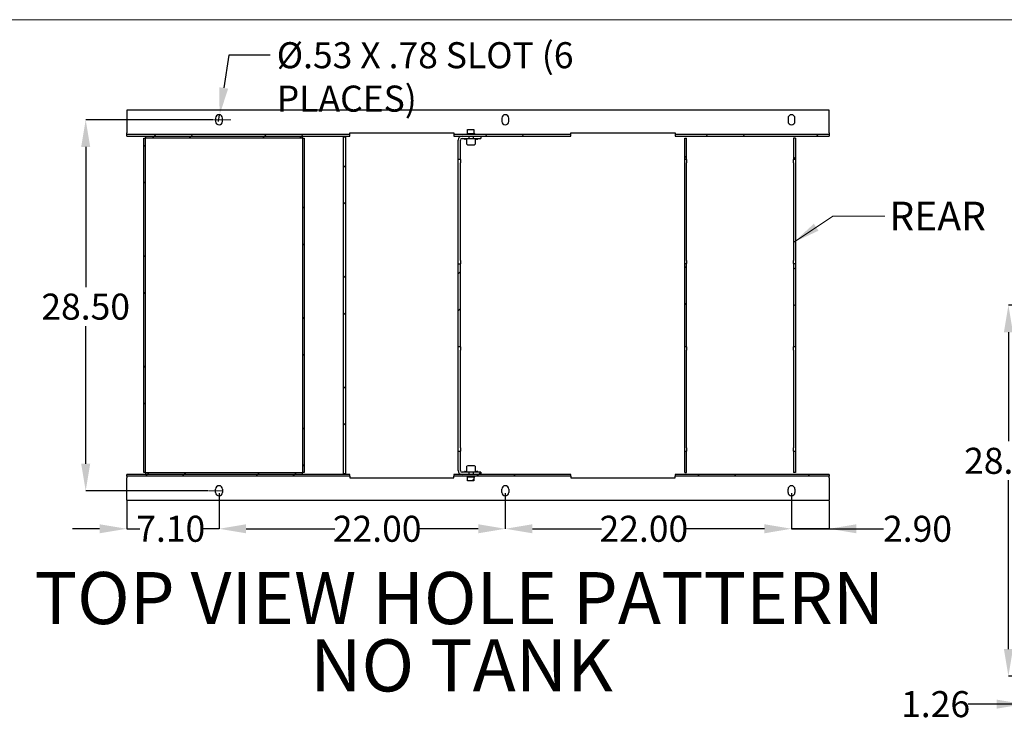
# Model space of a CAD drawing. Units: inches. Extents: x 4 to 301, y -220 to 193.
# Drawn here: x 67 to 152, y -92 to -31 of the extents above; entities that cross this region are included whole.
import ezdxf

# ---------------------------------------------------------------- set-up
doc = ezdxf.new("R2010")
doc.units = ezdxf.units.IN
doc.header["$MEASUREMENT"] = 0
doc.header["$PDSIZE"] = -1
doc.styles.add('SLDTEXTSTYLE0', font='TXT', dxfattribs={"width": 0.75})
doc.dimstyles.new('SLDDIMSTYLE10', dxfattribs={"dimtxt": 2.25, "dimasz": 2.34, "dimexe": 0, "dimexo": 0.0625, "dimgap": 0.5625, "dimtad": 0, "dimtih": 1, "dimtoh": 1, "dimlfac": 0.888889, "dimrnd": 1e-09, "dimzin": 12, "dimdsep": 46, "dimtxsty": 'SLDTEXTSTYLE0', "dimsah": 1, "dimcen": 0.09, "dimadec": 0, "dimazin": 3, "dimtfac": 1, "dimtmove": 0, "dimatfit": 0, "dimfxl": 1, "dimfrac": 2, "dimtolj": 1, "dimtzin": 12, "dimarcsym": 0})
doc.dimstyles.new('SLDDIMSTYLE6', dxfattribs={"dimtxt": 2.25, "dimasz": 2.34, "dimexe": 0, "dimexo": 0.0625, "dimgap": 0.5625, "dimtad": 0, "dimtih": 1, "dimtoh": 1, "dimlfac": 0.888889, "dimrnd": 1e-09, "dimzin": 4, "dimdsep": 46, "dimtxsty": 'SLDTEXTSTYLE0', "dimsah": 1, "dimcen": 0.09, "dimadec": 0, "dimazin": 1, "dimtfac": 1, "dimtofl": 0, "dimtmove": 0, "dimatfit": 3, "dimfxl": 1, "dimfrac": 2, "dimtolj": 1, "dimtzin": 12, "dimarcsym": 0})
doc.dimstyles.new('SLDDIMSTYLE8', dxfattribs={"dimtxt": 2.25, "dimasz": 2.34, "dimexe": 0, "dimexo": 0.0625, "dimgap": 0.5625, "dimtad": 0, "dimtih": 1, "dimtoh": 1, "dimlfac": 0.888889, "dimrnd": 1e-09, "dimzin": 12, "dimdsep": 46, "dimtxsty": 'SLDTEXTSTYLE0', "dimblk1": 'NONE', "dimsah": 1, "dimcen": 0, "dimadec": 0, "dimazin": 3, "dimtfac": 1, "dimtmove": 0, "dimatfit": 3, "dimldrblk": 'NONE', "dimfxl": 1, "dimfrac": 2, "dimtolj": 1, "dimtzin": 12, "dimarcsym": 0})
doc.dimstyles.new('SLDDIMSTYLE9', dxfattribs={"dimtxt": 2.25, "dimasz": 2.34, "dimexe": 0, "dimexo": 0.0625, "dimgap": 0.5625, "dimtad": 0, "dimtih": 1, "dimtoh": 1, "dimlfac": 0.888889, "dimrnd": 1e-09, "dimzin": 4, "dimdsep": 46, "dimtxsty": 'SLDTEXTSTYLE0', "dimsah": 1, "dimcen": 0.09, "dimadec": 0, "dimazin": 1, "dimtfac": 1, "dimtmove": 0, "dimatfit": 0, "dimfxl": 1, "dimfrac": 2, "dimtolj": 1, "dimtzin": 12, "dimarcsym": 0})
pattern_1 = [(45, (0, -224.226), (-4.77297, 4.77297), []), (45, (3.182, -224.226), (-4.77297, 4.77297), [])]
pattern_2 = [(45, (0, -224.2262), (-1.59099, 1.59099), [])]

# ---------------------------------------------------------------- blocks, each defined once
blk = doc.blocks.new('*D74')
at = {"color": 0, "linetype": 'Continuous', "lineweight": -2, "ltscale": 18}
for p, q in [((83.557, -39.376), (72.509, -39.376)), ((72.509, -41.716), (72.509, -53.835)), ((72.509, -69.098), (72.509, -57.21)), ((83.086, -71.438), (72.509, -71.438))]:
    blk.add_line(p, q, dxfattribs=at)
at = {"color": 0}
for points in [[(72.899, -41.716), (72.119, -41.716), (72.509, -39.376)], [(72.119, -69.098), (72.899, -69.098), (72.509, -71.438)]]:
    blk.add_solid(points, dxfattribs=at)
at = {"layer": 'Defpoints', "color": 0}
for p in [(83.619, -39.376), (72.509, -71.438), (83.148, -71.438)]:
    blk.add_point(p, dxfattribs=at)
at = {"color": 0, "lineweight": 18, "insert": (72.509, -54.398), "char_height": 2.25, "attachment_point": 2, "style": 'SLDTEXTSTYLE0'}
blk.add_mtext('\\A1;28.50', dxfattribs=at)
blk = doc.blocks.new('*D75')
at = {"color": 0, "linetype": 'Continuous', "lineweight": -2, "ltscale": 18}
for p, q in [((84.876, -33.797), (84.444, -36.626)), ((88.468, -33.797), (84.876, -33.797)), ((84, -39.53), (84.09, -38.939)), ((84, -39.53), (84, -39.53))]:
    blk.add_line(p, q, dxfattribs=at)
at = {"color": 0}
blk.add_solid([(84.058, -36.567), (84.829, -36.685), (84.09, -38.939)], dxfattribs=at)
at = {"layer": 'Defpoints', "color": 0}
for p in [(84.09, -38.939), (84, -39.53)]:
    blk.add_point(p, dxfattribs=at)
at = {"color": 0, "lineweight": 18, "insert": (89.031, -32.672), "char_height": 2.25, "attachment_point": 1, "style": 'SLDTEXTSTYLE0'}
blk.add_mtext('\\A1;%%c.53 X .78 SLOT (6 PLACES)', dxfattribs=at)
blk = doc.blocks.new('_None')
blk = doc.blocks.new('*D76')
at = {"color": 0, "linetype": 'Continuous', "lineweight": -2, "ltscale": 18}
for p, q in [((76.057, -72.344), (76.057, -74.719)), ((84.045, -71.641), (84.045, -74.719)), ((73.717, -74.719), (71.377, -74.719)), ((76.057, -74.719), (77.195, -74.719)), ((84.045, -74.719), (82.538, -74.719)), ((86.385, -74.719), (88.725, -74.719))]:
    blk.add_line(p, q, dxfattribs=at)
at = {"color": 0}
for points in [[(73.717, -75.109), (73.717, -74.329), (76.057, -74.719)], [(86.385, -74.329), (86.385, -75.109), (84.045, -74.719)]]:
    blk.add_solid(points, dxfattribs=at)
at = {"layer": 'Defpoints', "color": 0}
for p in [(76.057, -72.282), (84.045, -71.579), (84.045, -74.719)]:
    blk.add_point(p, dxfattribs=at)
at = {"color": 0, "lineweight": 18, "insert": (79.866, -73.594), "char_height": 2.25, "attachment_point": 2, "style": 'SLDTEXTSTYLE0'}
blk.add_mtext('\\A1;7.10', dxfattribs=at)
blk = doc.blocks.new('*D77')
at = {"color": 0, "linetype": 'Continuous', "lineweight": -2, "ltscale": 18}
for p, q in [((84.045, -71.641), (84.045, -74.719)), ((108.795, -71.641), (108.795, -74.719)), ((86.385, -74.719), (94.059, -74.719)), ((106.455, -74.719), (101.371, -74.719))]:
    blk.add_line(p, q, dxfattribs=at)
at = {"color": 0}
for points in [[(86.385, -74.329), (86.385, -75.109), (84.045, -74.719)], [(106.455, -75.109), (106.455, -74.329), (108.795, -74.719)]]:
    blk.add_solid(points, dxfattribs=at)
at = {"layer": 'Defpoints', "color": 0}
for p in [(84.045, -71.579), (108.795, -71.579), (108.795, -74.719)]:
    blk.add_point(p, dxfattribs=at)
at = {"color": 0, "lineweight": 18, "insert": (97.715, -73.594), "char_height": 2.25, "attachment_point": 2, "style": 'SLDTEXTSTYLE0'}
blk.add_mtext('\\A1;22.00', dxfattribs=at)
blk = doc.blocks.new('*D78')
at = {"color": 0, "linetype": 'Continuous', "lineweight": -2, "ltscale": 18}
for p, q in [((108.795, -71.641), (108.795, -74.719)), ((133.545, -71.641), (133.545, -74.719)), ((111.135, -74.719), (117.119, -74.719)), ((131.205, -74.719), (124.432, -74.719))]:
    blk.add_line(p, q, dxfattribs=at)
at = {"color": 0}
for points in [[(111.135, -74.329), (111.135, -75.109), (108.795, -74.719)], [(131.205, -75.109), (131.205, -74.329), (133.545, -74.719)]]:
    blk.add_solid(points, dxfattribs=at)
at = {"layer": 'Defpoints', "color": 0}
for p in [(108.795, -71.579), (133.545, -71.579), (133.545, -74.719)]:
    blk.add_point(p, dxfattribs=at)
at = {"color": 0, "lineweight": 18, "insert": (120.776, -73.594), "char_height": 2.25, "attachment_point": 2, "style": 'SLDTEXTSTYLE0'}
blk.add_mtext('\\A1;22.00', dxfattribs=at)
blk = doc.blocks.new('*D79')
at = {"color": 0, "linetype": 'Continuous', "lineweight": -2, "ltscale": 18}
for p, q in [((133.545, -71.641), (133.545, -74.719)), ((136.807, -72.344), (136.807, -74.719)), ((131.205, -74.719), (128.865, -74.719)), ((133.545, -74.719), (136.807, -74.719)), ((136.807, -74.719), (133.545, -74.719)), ((136.807, -74.719), (141.487, -74.719)), ((139.147, -74.719), (141.487, -74.719))]:
    blk.add_line(p, q, dxfattribs=at)
at = {"color": 0}
for points in [[(131.205, -75.109), (131.205, -74.329), (133.545, -74.719)], [(139.147, -74.329), (139.147, -75.109), (136.807, -74.719)]]:
    blk.add_solid(points, dxfattribs=at)
at = {"layer": 'Defpoints', "color": 0}
for p in [(133.545, -71.579), (136.807, -72.282), (136.807, -74.719)]:
    blk.add_point(p, dxfattribs=at)
at = {"color": 0, "lineweight": 18, "insert": (144.44, -73.594), "char_height": 2.25, "attachment_point": 2, "style": 'SLDTEXTSTYLE0'}
blk.add_mtext('\\A1;2.90', dxfattribs=at)
blk = doc.blocks.new('SW_NOTE_0_17')
at = {"color": 0, "linetype": 'Continuous', "lineweight": 0, "ltscale": 18, "char_height": 4.5, "attachment_point": 2, "style": 'SLDTEXTSTYLE0'}
for s, insert in [('TOP VIEW HOLE PATTERN', (34.172, 5.801)), ('NO TANK', (34.359, -0.018))]:
    blk.add_mtext(s, dxfattribs=dict(at, insert=insert))
blk = doc.blocks.new('*D81')
at = {"color": 0, "linetype": 'Continuous', "lineweight": -2, "ltscale": 18}
for p, q in [((154.985, -55.395), (152.303, -55.395)), ((152.303, -57.735), (152.303, -67.157)), ((152.303, -85.116), (152.303, -70.532)), ((154.985, -87.456), (152.303, -87.456))]:
    blk.add_line(p, q, dxfattribs=at)
at = {"color": 0}
for points in [[(152.693, -57.735), (151.913, -57.735), (152.303, -55.395)], [(151.913, -85.116), (152.693, -85.116), (152.303, -87.456)]]:
    blk.add_solid(points, dxfattribs=at)
at = {"layer": 'Defpoints', "color": 0}
for p in [(155.047, -55.395), (152.303, -87.456), (155.047, -87.456)]:
    blk.add_point(p, dxfattribs=at)
at = {"color": 0, "lineweight": 18, "insert": (152.303, -67.72), "char_height": 2.25, "attachment_point": 2, "style": 'SLDTEXTSTYLE0'}
blk.add_mtext('\\A1;28.50', dxfattribs=at)
blk = doc.blocks.new('*D82')
at = {"color": 0, "linetype": 'Continuous', "lineweight": -2, "ltscale": 18}
for p, q in [((155.047, -87.519), (155.047, -89.873)), ((153.63, -88.082), (153.63, -89.873)), ((153.63, -89.873), (148.817, -89.873)), ((151.29, -89.873), (148.95, -89.873)), ((155.047, -89.873), (153.63, -89.873)), ((153.63, -89.873), (155.047, -89.873)), ((157.387, -89.873), (159.727, -89.873))]:
    blk.add_line(p, q, dxfattribs=at)
at = {"color": 0}
for points in [[(151.29, -90.263), (151.29, -89.483), (153.63, -89.873)], [(157.387, -89.483), (157.387, -90.263), (155.047, -89.873)]]:
    blk.add_solid(points, dxfattribs=at)
at = {"layer": 'Defpoints', "color": 0}
for p in [(155.047, -87.456), (153.63, -88.019), (153.63, -89.873)]:
    blk.add_point(p, dxfattribs=at)
at = {"color": 0, "lineweight": 18, "insert": (146.005, -88.748), "char_height": 2.25, "attachment_point": 2, "style": 'SLDTEXTSTYLE0'}
blk.add_mtext('\\A1;1.26', dxfattribs=at)

msp = doc.modelspace()

# ---------------------------------------------------------------- hatches: boundary and pattern name
at = {"linetype": 'Continuous', "lineweight": 18, "ltscale": 18}
h = msp.add_hatch(dxfattribs=at)
h.set_pattern_fill('ANSI32', scale=18, style=0)
h.set_pattern_definition(pattern_1)
h.paths.add_polyline_path([(76.057, -40.63), (76.057, -40.782), (95.351, -40.782), (95.351, -40.63)], flags=0)
h = msp.add_hatch(dxfattribs=at)
h.set_pattern_fill('ANSI32', scale=18, style=0)
h.set_pattern_definition(pattern_1)
h.paths.add_polyline_path([(91.23, -40.933), (91.23, -40.782), (77.723, -40.782), (77.723, -40.933)], flags=0)
h = msp.add_hatch(dxfattribs=at)
h.set_pattern_fill('ANSI32', scale=18, style=0)
h.set_pattern_definition(pattern_1)
h.paths.add_polyline_path([(94.788, -69.971), (94.99, -69.971), (94.99, -40.844), (94.788, -40.844)], flags=0)
h = msp.add_hatch(dxfattribs=at)
h.set_pattern_fill('ANSI32', scale=18, style=0)
h.set_pattern_definition(pattern_1)
h.paths.add_polyline_path([(114.476, -40.63), (104.351, -40.63), (104.351, -40.782), (114.476, -40.782)], flags=0)
h = msp.add_hatch(dxfattribs=at)
h.set_pattern_fill('ANSI32', scale=18, style=0)
h.set_pattern_definition(pattern_1)
edge = h.paths.add_edge_path(flags=0)
edge.add_line((104.711, -42.813), (104.913, -42.813))
edge.add_line((104.913, -42.813), (104.913, -41.126))
edge.add_arc((105.053, -41.126), 0.141, 90, 180, ccw=False)
edge.add_line((105.053, -40.985), (105.633, -40.985))
edge.add_line((105.633, -40.985), (105.633, -40.783))
edge.add_line((105.633, -40.783), (105.053, -40.783))
edge.add_arc((105.053, -41.126), 0.342, 90, 180)
edge.add_line((104.711, -41.126), (104.711, -42.813))
h = msp.add_hatch(dxfattribs=at)
h.set_pattern_fill('ANSI31', scale=18, style=0)
h.set_pattern_definition(pattern_2)
h.paths.add_polyline_path([(106.173, -40.574), (105.499, -40.574), (105.499, -40.63), (106.173, -40.63)], flags=0)
h = msp.add_hatch(dxfattribs=at)
h.set_pattern_fill('ANSI31', scale=18, style=0)
h.set_pattern_definition(pattern_2)
h.paths.add_polyline_path([(105.527, -40.225), (105.527, -40.574), (106.076, -40.574), (106.076, -40.225)], flags=0)
h = msp.add_hatch(dxfattribs=at)
h.set_pattern_fill('ANSI32', scale=18, style=0)
h.set_pattern_definition(pattern_1)
h.paths.add_polyline_path([(106.68, -40.985), (106.68, -40.783), (106.04, -40.783), (106.04, -40.985)], flags=0)
h = msp.add_hatch(dxfattribs=at)
h.set_pattern_fill('ANSI32', scale=18, style=0)
h.set_pattern_definition(pattern_1)
h.paths.add_polyline_path([(136.807, -40.782), (136.807, -40.63), (123.476, -40.63), (123.476, -40.782)], flags=0)
h = msp.add_hatch(dxfattribs=at)
h.set_pattern_fill('ANSI32', scale=18, style=0)
h.set_pattern_definition(pattern_1)
h.paths.add_polyline_path([(77.692, -40.964), (77.54, -40.964), (77.54, -69.849), (77.692, -69.849)], flags=0)
h = msp.add_hatch(dxfattribs=at)
h.set_pattern_fill('ANSI32', scale=18, style=0)
h.set_pattern_definition(pattern_1)
h.paths.add_polyline_path([(91.261, -69.849), (91.413, -69.849), (91.413, -40.964), (91.261, -40.964)], flags=0)
h = msp.add_hatch(dxfattribs=at)
h.set_pattern_fill('ANSI31', scale=18, style=0)
h.set_pattern_definition(pattern_2)
edge = h.paths.add_edge_path(flags=0)
edge.add_line((106.42, -41.017), (106.42, -40.983))
edge.add_line((106.42, -40.983), (105.253, -40.983))
edge.add_line((105.253, -40.983), (105.253, -41.017))
edge.add_spline(control_points=[(105.253, -41.017), (105.253, -41.019), (105.253, -41.022), (105.254, -41.024), (105.255, -41.026), (105.256, -41.028), (105.257, -41.03), (105.259, -41.032), (105.26, -41.033), (105.262, -41.035), (105.264, -41.036), (105.267, -41.037), (105.269, -41.038), (105.272, -41.039), (105.276, -41.04), (105.279, -41.04), (105.279, -41.04), (105.279, -41.04), (105.279, -41.04)], knot_values=[0, 0, 0, 0, 0.000152, 0.000152, 0.000152, 0.000303, 0.000303, 0.000303, 0.000462, 0.000462, 0.000462, 0.000645, 0.000645, 0.000645, 0.000856, 0.000856, 0.000856, 0.000869, 0.000869, 0.000869, 0.000869], weights=[1, 1, 1, 1, 1, 1, 1, 1, 1, 1, 1, 1, 1, 1, 1, 1, 1, 1, 1], degree=3, periodic=0)
edge.add_line((105.279, -41.04), (105.326, -41.04))
edge.add_ellipse((105.326, -41.107), major_axis=(0.143, 0), ratio=0.470442, start_angle=0, end_angle=90, ccw=False)
edge.add_line((105.47, -41.107), (105.47, -41.495))
edge.add_line((105.47, -41.495), (105.542, -41.528))
edge.add_line((105.542, -41.528), (106.121, -41.528))
edge.add_line((106.121, -41.528), (106.185, -41.495))
edge.add_line((106.185, -41.495), (106.185, -41.107))
edge.add_ellipse((106.313, -41.107), major_axis=(0.128, 0), ratio=0.528987, start_angle=90, end_angle=180, ccw=False)
edge.add_line((106.313, -41.04), (106.393, -41.04))
edge.add_spline(control_points=[(106.393, -41.04), (106.396, -41.04), (106.399, -41.039), (106.403, -41.038), (106.406, -41.037), (106.409, -41.035), (106.412, -41.033), (106.414, -41.031), (106.415, -41.03), (106.417, -41.027), (106.418, -41.025), (106.419, -41.023), (106.419, -41.02), (106.419, -41.019), (106.42, -41.018), (106.42, -41.017)], knot_values=[0.000875, 0.000875, 0.000875, 0.000875, 0.001097, 0.001097, 0.001097, 0.001336, 0.001336, 0.001336, 0.001507, 0.001507, 0.001507, 0.001679, 0.001679, 0.001679, 0.001746, 0.001746, 0.001746, 0.001746], weights=[1, 1, 1, 1, 1, 1, 1, 1, 1, 1, 1, 1, 1, 1, 1, 1], degree=3, periodic=0)
h = msp.add_hatch(dxfattribs=at)
h.set_pattern_fill('ANSI32', scale=18, style=0)
h.set_pattern_definition(pattern_1)
h.paths.add_polyline_path([(124.471, -40.964), (124.32, -40.964), (124.32, -42.807), (124.471, -42.807)], flags=0)
h = msp.add_hatch(dxfattribs=at)
h.set_pattern_fill('ANSI32', scale=18, style=0)
h.set_pattern_definition(pattern_1)
h.paths.add_polyline_path([(133.882, -42.807), (133.882, -40.964), (133.731, -40.964), (133.731, -42.807)], flags=0)
h = msp.add_hatch(dxfattribs=at)
h.set_pattern_fill('ANSI32', scale=18, style=0)
h.set_pattern_definition(pattern_1)
h.paths.add_polyline_path([(104.913, -51.813), (104.711, -51.813), (104.711, -59.002), (104.913, -59.002)], flags=0)
h = msp.add_hatch(dxfattribs=at)
h.set_pattern_fill('ANSI32', scale=18, style=0)
h.set_pattern_definition(pattern_1)
h.paths.add_polyline_path([(124.32, -59.007), (124.471, -59.007), (124.471, -51.807), (124.32, -51.807)], flags=0)
h = msp.add_hatch(dxfattribs=at)
h.set_pattern_fill('ANSI32', scale=18, style=0)
h.set_pattern_definition(pattern_1)
h.paths.add_polyline_path([(133.731, -59.007), (133.882, -59.007), (133.882, -51.807), (133.731, -51.807)], flags=0)
h = msp.add_hatch(dxfattribs=at)
h.set_pattern_fill('ANSI32', scale=18, style=0)
h.set_pattern_definition(pattern_1)
edge = h.paths.add_edge_path(flags=0)
edge.add_line((104.913, -68.002), (104.711, -68.002))
edge.add_line((104.711, -68.002), (104.711, -69.689))
edge.add_arc((105.053, -69.689), 0.342, 180, 270)
edge.add_line((105.053, -70.032), (105.633, -70.032))
edge.add_line((105.633, -70.032), (105.633, -69.83))
edge.add_line((105.633, -69.83), (105.053, -69.83))
edge.add_arc((105.053, -69.689), 0.141, 180, 270, ccw=False)
edge.add_line((104.913, -69.689), (104.913, -68.002))
h = msp.add_hatch(dxfattribs=at)
h.set_pattern_fill('ANSI32', scale=18, style=0)
h.set_pattern_definition(pattern_1)
h.paths.add_polyline_path([(124.32, -68.007), (124.32, -69.849), (124.471, -69.849), (124.471, -68.007)], flags=0)
h = msp.add_hatch(dxfattribs=at)
h.set_pattern_fill('ANSI32', scale=18, style=0)
h.set_pattern_definition(pattern_1)
h.paths.add_polyline_path([(133.731, -69.849), (133.882, -69.849), (133.882, -68.007), (133.731, -68.007)], flags=0)
h = msp.add_hatch(dxfattribs=at)
h.set_pattern_fill('ANSI31', scale=18, style=0)
h.set_pattern_definition(pattern_2)
edge = h.paths.add_edge_path(flags=0)
edge.add_line((105.253, -69.796), (105.253, -69.83))
edge.add_line((105.253, -69.83), (106.42, -69.83))
edge.add_line((106.42, -69.83), (106.42, -69.796))
edge.add_spline(control_points=[(106.42, -69.796), (106.42, -69.794), (106.419, -69.792), (106.418, -69.79), (106.418, -69.788), (106.416, -69.786), (106.415, -69.784), (106.414, -69.782), (106.412, -69.78), (106.41, -69.779), (106.408, -69.777), (106.405, -69.776), (106.403, -69.775), (106.4, -69.774), (106.397, -69.774), (106.393, -69.774), (106.393, -69.774), (106.393, -69.774), (106.393, -69.774)], knot_values=[0, 0, 0, 0, 0.000152, 0.000152, 0.000152, 0.000303, 0.000303, 0.000303, 0.000462, 0.000462, 0.000462, 0.000645, 0.000645, 0.000645, 0.000856, 0.000856, 0.000856, 0.000869, 0.000869, 0.000869, 0.000869], weights=[1, 1, 1, 1, 1, 1, 1, 1, 1, 1, 1, 1, 1, 1, 1, 1, 1, 1, 1], degree=3, periodic=0)
edge.add_line((106.393, -69.774), (106.313, -69.774))
edge.add_ellipse((106.313, -69.706), major_axis=(-0.128, 0), ratio=0.528987, start_angle=0, end_angle=90, ccw=False)
edge.add_line((106.185, -69.706), (106.185, -69.319))
edge.add_line((106.185, -69.319), (106.121, -69.285))
edge.add_line((106.121, -69.285), (105.542, -69.285))
edge.add_line((105.542, -69.285), (105.47, -69.319))
edge.add_line((105.47, -69.319), (105.47, -69.706))
edge.add_ellipse((105.326, -69.706), major_axis=(-0.143, 0), ratio=0.470442, start_angle=90, end_angle=180, ccw=False)
edge.add_line((105.326, -69.774), (105.279, -69.774))
edge.add_spline(control_points=[(105.279, -69.774), (105.276, -69.774), (105.273, -69.774), (105.27, -69.775), (105.266, -69.776), (105.263, -69.778), (105.26, -69.78), (105.258, -69.782), (105.257, -69.784), (105.255, -69.786), (105.254, -69.788), (105.253, -69.791), (105.253, -69.793), (105.253, -69.794), (105.253, -69.795), (105.253, -69.796)], knot_values=[0.000875, 0.000875, 0.000875, 0.000875, 0.001097, 0.001097, 0.001097, 0.001336, 0.001336, 0.001336, 0.001507, 0.001507, 0.001507, 0.001679, 0.001679, 0.001679, 0.001746, 0.001746, 0.001746, 0.001746], weights=[1, 1, 1, 1, 1, 1, 1, 1, 1, 1, 1, 1, 1, 1, 1, 1], degree=3, periodic=0)
h = msp.add_hatch(dxfattribs=at)
h.set_pattern_fill('ANSI32', scale=18, style=0)
h.set_pattern_definition(pattern_1)
h.paths.add_polyline_path([(76.057, -70.032), (76.057, -70.183), (95.351, -70.183), (95.351, -70.032)], flags=0)
h = msp.add_hatch(dxfattribs=at)
h.set_pattern_fill('ANSI32', scale=18, style=0)
h.set_pattern_definition(pattern_1)
h.paths.add_polyline_path([(77.723, -69.88), (77.723, -70.032), (91.23, -70.032), (91.23, -69.88)], flags=0)
h = msp.add_hatch(dxfattribs=at)
h.set_pattern_fill('ANSI32', scale=18, style=0)
h.set_pattern_definition(pattern_1)
h.paths.add_polyline_path([(114.476, -70.032), (104.351, -70.032), (104.351, -70.183), (114.476, -70.183)], flags=0)
h = msp.add_hatch(dxfattribs=at)
h.set_pattern_fill('ANSI31', scale=18, style=0)
h.set_pattern_definition(pattern_2)
h.paths.add_polyline_path([(106.173, -70.183), (105.499, -70.183), (105.499, -70.239), (106.173, -70.239)], flags=0)
h = msp.add_hatch(dxfattribs=at)
h.set_pattern_fill('ANSI31', scale=18, style=0)
h.set_pattern_definition(pattern_2)
h.paths.add_polyline_path([(106.076, -70.588), (106.076, -70.239), (105.527, -70.239), (105.527, -70.588)], flags=0)
h = msp.add_hatch(dxfattribs=at)
h.set_pattern_fill('ANSI32', scale=18, style=0)
h.set_pattern_definition(pattern_1)
h.paths.add_polyline_path([(106.68, -70.032), (106.68, -69.83), (106.04, -69.83), (106.04, -70.032)], flags=0)
h = msp.add_hatch(dxfattribs=at)
h.set_pattern_fill('ANSI32', scale=18, style=0)
h.set_pattern_definition(pattern_1)
h.paths.add_polyline_path([(136.807, -70.183), (136.807, -70.032), (123.476, -70.032), (123.476, -70.183)], flags=0)

# ---------------------------------------------------------------- linework, layer by layer
at = {"color": 7, "linetype": 'Continuous', "lineweight": 18, "ltscale": 18}
for p, q in [((301.498, -30.728), (4.501, -30.728)), ((85.068, -39.376), (83.619, -39.376)), ((83.148, -71.438), (84.344, -71.438))]:
    msp.add_line(p, q, dxfattribs=at)
at = {"color": 7, "linetype": 'Continuous', "lineweight": 25, "ltscale": 18}
for p, q in [((136.807, -38.532), (76.057, -38.532)), ((76.057, -38.532), (76.057, -40.49)), ((136.807, -40.49), (136.807, -38.532)), ((83.746, -39.235), (83.746, -39.516)), ((84.344, -39.516), (84.344, -39.235)), ((108.496, -39.235), (108.496, -39.516)), ((109.094, -39.516), (109.094, -39.235)), ((133.246, -39.235), (133.246, -39.516)), ((133.844, -39.516), (133.844, -39.235)), ((76.057, -40.63), (76.057, -40.49)), ((76.057, -40.782), (76.057, -40.63)), ((76.057, -40.63), (95.351, -40.63)), ((76.057, -40.782), (95.351, -40.782)), ((77.723, -40.933), (77.723, -40.782)), ((77.723, -40.782), (91.23, -40.782)), ((91.23, -40.782), (91.23, -40.933)), ((94.788, -40.844), (94.788, -69.971)), ((94.788, -40.844), (94.99, -40.844)), ((94.99, -40.844), (94.99, -69.971)), ((95.351, -40.63), (95.351, -40.49)), ((95.351, -40.49), (104.351, -40.49)), ((95.351, -40.782), (95.351, -40.63)), ((104.351, -40.49), (104.351, -40.63)), ((104.351, -40.63), (104.351, -40.782)), ((104.351, -40.63), (114.476, -40.63)), ((104.351, -40.782), (114.476, -40.782)), ((105.053, -40.783), (105.633, -40.783)), ((105.499, -40.574), (106.173, -40.574)), ((105.499, -40.574), (105.499, -40.63)), ((105.499, -40.63), (106.173, -40.63)), ((105.527, -40.225), (106.076, -40.225)), ((105.527, -40.574), (105.527, -40.225)), ((105.527, -40.574), (106.076, -40.574)), ((105.633, -40.783), (105.633, -40.985)), ((105.633, -40.783), (106.04, -40.783)), ((106.04, -40.985), (106.04, -40.783)), ((106.04, -40.783), (106.68, -40.783)), ((106.076, -40.225), (106.076, -40.574)), ((106.173, -40.63), (106.173, -40.574)), ((106.68, -40.783), (106.68, -40.985)), ((114.476, -40.63), (114.476, -40.49)), ((114.476, -40.49), (123.476, -40.49)), ((114.476, -40.782), (114.476, -40.63)), ((123.476, -40.49), (123.476, -40.63)), ((123.476, -40.63), (123.476, -40.782)), ((123.476, -40.63), (136.807, -40.63)), ((123.476, -40.782), (136.807, -40.782)), ((136.807, -40.49), (136.807, -40.63)), ((136.807, -40.63), (136.807, -40.782)), ((77.54, -69.849), (77.54, -40.964)), ((77.54, -40.964), (77.692, -40.964)), ((77.692, -69.849), (77.692, -40.964)), ((77.723, -40.933), (91.23, -40.933)), ((91.261, -40.964), (91.261, -69.849)), ((91.261, -40.964), (91.413, -40.964)), ((91.413, -40.964), (91.413, -69.849)), ((104.711, -42.813), (104.711, -41.126)), ((104.913, -42.813), (104.913, -41.126)), ((105.053, -40.985), (105.633, -40.985)), ((105.253, -41.017), (105.253, -40.983)), ((105.253, -40.983), (106.42, -40.983)), ((105.279, -41.04), (105.326, -41.04)), ((105.47, -41.495), (105.47, -41.107)), ((105.47, -41.495), (105.542, -41.528)), ((105.542, -41.528), (106.121, -41.528)), ((106.04, -40.985), (106.68, -40.985)), ((106.121, -41.528), (106.185, -41.495)), ((106.185, -41.107), (106.185, -41.495)), ((106.313, -41.04), (106.393, -41.04)), ((106.42, -40.983), (106.42, -41.017)), ((124.32, -40.964), (124.471, -40.964)), ((124.32, -42.807), (124.32, -40.964)), ((124.471, -42.807), (124.471, -40.964)), ((133.731, -40.964), (133.731, -42.807)), ((133.882, -40.964), (133.731, -40.964)), ((133.882, -40.964), (133.882, -42.807)), ((104.913, -42.813), (104.711, -42.813)), ((104.711, -43.094), (104.711, -42.813)), ((104.711, -51.532), (104.711, -43.094)), ((104.913, -42.813), (104.913, -43.094)), ((104.913, -51.532), (104.913, -43.094)), ((124.471, -42.807), (124.32, -42.807)), ((124.32, -43.088), (124.32, -42.807)), ((124.32, -51.526), (124.32, -43.088)), ((124.471, -42.807), (124.471, -43.088)), ((124.471, -51.526), (124.471, -43.088)), ((133.882, -42.807), (133.731, -42.807)), ((133.731, -43.088), (133.731, -42.807)), ((133.731, -43.088), (133.731, -51.526)), ((133.882, -42.807), (133.882, -43.088)), ((133.882, -43.088), (133.882, -51.526)), ((104.711, -51.813), (104.711, -51.532)), ((104.711, -51.813), (104.913, -51.813)), ((104.711, -59.002), (104.711, -51.813)), ((104.913, -51.532), (104.913, -51.813)), ((104.913, -59.002), (104.913, -51.813)), ((124.32, -51.807), (124.32, -51.526)), ((124.32, -51.807), (124.471, -51.807)), ((124.32, -59.007), (124.32, -51.807)), ((124.471, -51.526), (124.471, -51.807)), ((124.471, -59.007), (124.471, -51.807)), ((133.731, -51.807), (133.731, -51.526)), ((133.731, -51.807), (133.882, -51.807)), ((133.731, -51.807), (133.731, -59.007)), ((133.882, -51.526), (133.882, -51.807)), ((133.882, -51.807), (133.882, -59.007)), ((104.913, -59.002), (104.711, -59.002)), ((104.711, -59.283), (104.711, -59.002)), ((104.711, -67.721), (104.711, -59.283)), ((104.913, -59.002), (104.913, -59.283)), ((104.913, -67.721), (104.913, -59.283)), ((124.471, -59.007), (124.32, -59.007)), ((124.32, -59.288), (124.32, -59.007)), ((124.32, -67.726), (124.32, -59.288)), ((124.471, -59.007), (124.471, -59.288)), ((124.471, -67.726), (124.471, -59.288)), ((133.882, -59.007), (133.731, -59.007)), ((133.731, -59.288), (133.731, -59.007)), ((133.731, -59.288), (133.731, -67.726)), ((133.882, -59.007), (133.882, -59.288)), ((133.882, -59.288), (133.882, -67.726)), ((104.711, -68.002), (104.711, -67.721)), ((104.711, -68.002), (104.913, -68.002)), ((104.711, -69.689), (104.711, -68.002)), ((104.913, -67.721), (104.913, -68.002)), ((104.913, -69.689), (104.913, -68.002)), ((124.32, -68.007), (124.32, -67.726)), ((124.32, -68.007), (124.471, -68.007)), ((124.32, -69.849), (124.32, -68.007)), ((124.471, -67.726), (124.471, -68.007)), ((124.471, -69.849), (124.471, -68.007)), ((133.731, -68.007), (133.731, -67.726)), ((133.731, -68.007), (133.882, -68.007)), ((133.731, -68.007), (133.731, -69.849)), ((133.882, -67.726), (133.882, -68.007)), ((133.882, -68.007), (133.882, -69.849)), ((105.253, -69.83), (105.253, -69.796)), ((105.326, -69.774), (105.279, -69.774)), ((105.542, -69.285), (105.47, -69.319)), ((105.47, -69.706), (105.47, -69.319)), ((106.121, -69.285), (105.542, -69.285)), ((106.185, -69.319), (106.121, -69.285)), ((106.185, -69.319), (106.185, -69.706)), ((106.393, -69.774), (106.313, -69.774)), ((106.42, -69.796), (106.42, -69.83)), ((95.351, -70.032), (76.057, -70.032)), ((76.057, -70.183), (76.057, -70.032)), ((95.351, -70.183), (76.057, -70.183)), ((76.057, -70.183), (76.057, -70.324)), ((76.057, -72.282), (76.057, -70.324)), ((77.692, -69.849), (77.54, -69.849)), ((91.23, -69.88), (77.723, -69.88)), ((77.723, -70.032), (77.723, -69.88)), ((91.23, -70.032), (77.723, -70.032)), ((91.23, -69.88), (91.23, -70.032)), ((91.413, -69.849), (91.261, -69.849)), ((94.99, -69.971), (94.788, -69.971)), ((95.351, -70.183), (95.351, -70.032)), ((95.351, -70.183), (95.351, -70.324)), ((95.351, -70.324), (104.351, -70.324)), ((104.351, -70.032), (104.351, -70.183)), ((114.476, -70.032), (104.351, -70.032)), ((114.476, -70.183), (104.351, -70.183)), ((104.351, -70.324), (104.351, -70.183)), ((105.633, -69.83), (105.053, -69.83)), ((105.633, -70.032), (105.053, -70.032)), ((106.42, -69.83), (105.253, -69.83)), ((105.499, -70.183), (106.173, -70.183)), ((105.499, -70.183), (105.499, -70.239)), ((105.499, -70.239), (106.173, -70.239)), ((105.527, -70.588), (105.527, -70.239)), ((106.076, -70.239), (105.527, -70.239)), ((106.076, -70.588), (105.527, -70.588)), ((105.633, -69.83), (105.633, -70.032)), ((106.04, -70.032), (106.04, -69.83)), ((106.68, -69.83), (106.04, -69.83)), ((106.68, -70.032), (106.04, -70.032)), ((106.076, -70.239), (106.076, -70.588)), ((106.173, -70.239), (106.173, -70.183)), ((106.68, -69.83), (106.68, -70.032)), ((114.476, -70.183), (114.476, -70.032)), ((114.476, -70.183), (114.476, -70.324)), ((114.476, -70.324), (123.476, -70.324)), ((123.476, -70.032), (123.476, -70.183)), ((136.807, -70.032), (123.476, -70.032)), ((136.807, -70.183), (123.476, -70.183)), ((123.476, -70.324), (123.476, -70.183)), ((124.32, -69.849), (124.471, -69.849)), ((133.882, -69.849), (133.731, -69.849)), ((136.807, -70.032), (136.807, -70.183)), ((136.807, -70.324), (136.807, -70.183)), ((136.807, -70.324), (136.807, -72.282)), ((83.746, -71.579), (83.746, -71.297)), ((84.344, -71.297), (84.344, -71.579)), ((108.496, -71.579), (108.496, -71.297)), ((109.094, -71.297), (109.094, -71.579)), ((133.246, -71.579), (133.246, -71.297)), ((133.844, -71.297), (133.844, -71.579)), ((136.807, -72.282), (76.057, -72.282))]:
    msp.add_line(p, q, dxfattribs=at)
at = {"color": 7, "linetype": 'Continuous', "lineweight": 0, "ltscale": 18, "flags": 128}
msp.add_lwpolyline([(141.608, -47.704), (137.108, -47.704), (133.731, -49.968)], dxfattribs=at)
at = {"color": 7, "linetype": 'Continuous', "lineweight": 25, "ltscale": 324}
for centre, radius, start, end in [((84.045, -39.235), 0.299, 0, 180), ((108.795, -39.235), 0.299, 0, 180), ((133.545, -39.235), 0.299, 0, 180), ((84.045, -39.516), 0.299, 180, 0), ((108.795, -39.516), 0.299, 180, 0), ((133.545, -39.516), 0.299, 180, 0), ((105.053, -41.126), 0.342, 90, 180), ((105.053, -41.126), 0.141, 90, 180), ((105.053, -69.689), 0.342, 180, 270), ((105.053, -69.689), 0.141, 180, 270), ((84.045, -71.297), 0.299, 0, 180), ((108.795, -71.297), 0.299, 0, 180), ((133.545, -71.297), 0.299, 0, 180), ((84.045, -71.579), 0.299, 180, 0), ((108.795, -71.579), 0.299, 180, 0), ((133.545, -71.579), 0.299, 180, 0)]:
    msp.add_arc(centre, radius, start, end, dxfattribs=at)
for centre, major_axis, ratio, start_param, end_param in [((105.326, -41.107), (0.143, 0), 0.470442, 0, 1.570796), ((106.313, -41.107), (0.128, 0), 0.528987, 1.570796, 3.141593), ((105.326, -69.706), (-0.143, 0), 0.470442, 1.570796, 3.141593), ((106.313, -69.706), (-0.128, 0), 0.528987, 0, 1.570796)]:
    msp.add_ellipse(centre, major_axis=major_axis, ratio=ratio, start_param=start_param, end_param=end_param, dxfattribs=at)
at = {"color": 7, "linetype": 'Continuous', "lineweight": 25, "ltscale": 18}
for points, knots in [([(105.253, -41.017), (105.253, -41.019), (105.253, -41.024), (105.257, -41.03), (105.262, -41.035), (105.27, -41.039), (105.276, -41.04), (105.279, -41.04), (105.279, -41.04)], [0, 0, 0, 0, 0.174057, 0.347976, 0.531677, 0.741704, 0.984112, 1, 1, 1, 1]), ([(106.393, -41.04), (106.396, -41.039), (106.403, -41.039), (106.411, -41.034), (106.417, -41.028), (106.419, -41.022), (106.419, -41.018), (106.42, -41.017)], [0, 0, 0, 0, 0.253748, 0.527197, 0.724353, 0.922366, 1, 1, 1, 1]), ([(105.279, -69.774), (105.276, -69.774), (105.269, -69.775), (105.261, -69.779), (105.255, -69.786), (105.253, -69.792), (105.253, -69.795), (105.253, -69.796)], [0, 0, 0, 0, 0.253818, 0.52727, 0.724377, 0.922389, 1, 1, 1, 1]), ([(106.42, -69.796), (106.419, -69.794), (106.419, -69.79), (106.415, -69.784), (106.41, -69.778), (106.402, -69.775), (106.396, -69.774), (106.393, -69.774), (106.393, -69.774)], [0, 0, 0, 0, 0.17407, 0.347967, 0.531652, 0.741754, 0.98418, 1, 1, 1, 1])]:
    msp.add_open_spline(points, degree=3, knots=knots, dxfattribs=at)
at = {"color": 7, "linetype": 'Continuous', "lineweight": 18, "ltscale": 18}
for p in [(84.344, -39.376), (83.746, -71.438)]:
    msp.add_point(p, dxfattribs=at)
at = {"color": 7, "linetype": 'Continuous', "lineweight": 0, "ltscale": 18}
msp.add_solid([(133.731, -49.968), (135.875, -48.964), (135.474, -48.366)], dxfattribs=at)

# ---------------------------------------------------------------- block references
msp.add_blockref('SW_NOTE_0_17', (70.655, -84.259), dxfattribs=at)

# ---------------------------------------------------------------- texts
at = {"color": 7, "linetype": 'Continuous', "lineweight": 0, "ltscale": 18, "insert": (142.009, -46.453), "char_height": 2.4803, "attachment_point": 1, "style": 'SLDTEXTSTYLE0'}
msp.add_mtext('REAR', dxfattribs=at)

# ---------------------------------------------------------------- dimensions: what is measured, and where the dimension line sits
at = {"color": 7, "linetype": 'Continuous', "lineweight": 18, "ltscale": 18}
dim = msp.add_diameter_dim_2p(p1=(84, -39.53), p2=(84.09, -38.939), text='<> X .78 SLOT (6 PLACES)', dimstyle='SLDDIMSTYLE8', dxfattribs=at)
dim.commit()
dim.dimension.update_dxf_attribs({"geometry": '*D75', "text_midpoint": (108.999, -33.797), "dimtype": 163})
for base, p1, p2, picture, middle in [((72.509, -71.438), (83.619, -39.376), (83.148, -71.438), '*D74', (72.509, -55.523)), ((152.303, -87.456), (155.047, -55.395), (155.047, -87.456), '*D81', (152.303, -68.845))]:
    dim = msp.add_linear_dim(base=base, p1=p1, p2=p2, angle=90, dimstyle='SLDDIMSTYLE6', dxfattribs=at)
    dim.commit()
    dim.dimension.update_dxf_attribs({"geometry": picture, "text_midpoint": middle, "dimtype": 160})
for base, p1, p2, dimstyle, picture, middle in [((84.045, -74.719), (76.057, -72.282), (84.045, -71.579), 'SLDDIMSTYLE9', '*D76', (79.866, -74.719)), ((108.795, -74.719), (84.045, -71.579), (108.795, -71.579), 'SLDDIMSTYLE6', '*D77', (97.715, -74.719)), ((133.545, -74.719), (108.795, -71.579), (133.545, -71.579), 'SLDDIMSTYLE6', '*D78', (120.776, -74.719)), ((136.807, -74.719), (133.545, -71.579), (136.807, -72.282), 'SLDDIMSTYLE9', '*D79', (144.44, -74.719)), ((153.63, -89.873), (155.047, -87.456), (153.63, -88.019), 'SLDDIMSTYLE10', '*D82', (146.005, -89.873))]:
    dim = msp.add_linear_dim(base=base, p1=p1, p2=p2, dimstyle=dimstyle, dxfattribs=at)
    dim.commit()
    dim.dimension.update_dxf_attribs({"geometry": picture, "text_midpoint": middle, "dimtype": 160})

doc.saveas('drawing.dxf')
